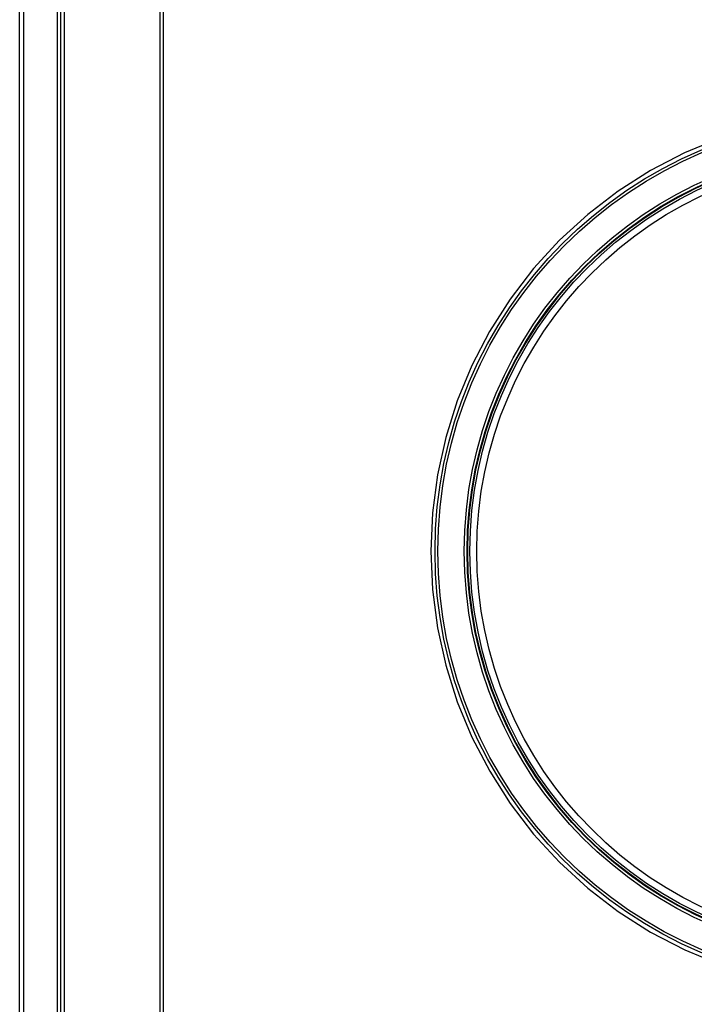
# Model space of a CAD drawing. Units: millimetres. Extents: x 0 to 2376, y 0 to 1680.
# Drawn here: x 284 to 383, y 1101 to 1245 of the extents above; entities that cross this region are included whole.
import ezdxf

# ---------------------------------------------------------------- set-up
doc = ezdxf.new("R2010")
doc.units = ezdxf.units.MM
doc.header["$LTSCALE"] = 130.68
for name, color, linetype in [('A1112833_BL0', 7, 'CONTINUOUS'), ('A1148555_BL4', 7, 'CONTINUOUS'), ('G0101347_BL8', 7, 'CONTINUOUS')]:
    doc.layers.add(name, color=color, linetype=linetype)

# ---------------------------------------------------------------- blocks, each defined once
blk = doc.blocks.new('A1112833_BL0', base_point=(808.6076, 956.4828))
at = {"layer": 'A1112833_BL0', "color": 7, "linetype": 'Continuous'}
blk.add_lwpolyline([(386.2966, 1227.9026), (381.1105, 1225.7526), (376.1301, 1223.1613), (371.3962, 1220.1434), (366.9416, 1216.7267), (362.8037, 1212.9326), (359.0102, 1208.7942), (355.594, 1204.3393), (352.5768, 1199.605), (349.9862, 1194.6246), (347.8369, 1189.4384), (346.1506, 1184.0837), (344.9346, 1178.6031), (344.2037, 1173.037), (343.9579, 1167.4285), (344.2047, 1161.82), (344.9366, 1156.254), (346.1535, 1150.7735), (347.8409, 1145.4191), (349.9911, 1140.2333), (352.5826, 1135.2532), (355.6007, 1130.5195), (359.0177, 1126.0651), (362.812, 1121.9274), (366.9507, 1118.134), (371.4059, 1114.7181), (376.1405, 1111.7011), (381.1214, 1109.1106), (386.3079, 1106.9617)], dxfattribs=at)
blk = doc.blocks.new('A1148555_BL4', base_point=(808.61, 945.98))
at = {"layer": 'A1148555_BL4', "color": 7, "linetype": 'Continuous'}
for p, q in [((283.79, 1007.38), (283.79, 1327.49)), ((284.38, 1006.78), (284.38, 1328.09)), ((289.29, 1328.18), (289.29, 1006.69)), ((289.79, 1327.68), (289.79, 1007.19)), ((304.79, 1316.13), (304.79, 1018.73)), ((290.29, 1252.93), (290.29, 1081.81)), ((304.3, 1253.04), (304.3, 1081.93))]:
    blk.add_line(p, q, dxfattribs=at)
blk = doc.blocks.new('G0101347_BL8', base_point=(661.64, 945.98))
at = {"layer": 'G0101347_BL8', "color": 7, "linetype": 'Continuous'}
for radius in [63.7, 63.3, 59.42, 59.02, 58.97, 58.92, 58.6, 57.6]:
    blk.add_circle((408.29, 1167.43), radius, dxfattribs=at)

msp = doc.modelspace()

# ---------------------------------------------------------------- block references
at = {"layer": 'A1112833_BL0'}
msp.add_blockref('A1112833_BL0', (808.61, 956.48), dxfattribs=at)
at = {"layer": 'A1148555_BL4'}
msp.add_blockref('A1148555_BL4', (808.61, 945.98), dxfattribs=at)
at = {"layer": 'G0101347_BL8'}
msp.add_blockref('G0101347_BL8', (661.64, 945.98), dxfattribs=at)

doc.saveas('drawing.dxf')
